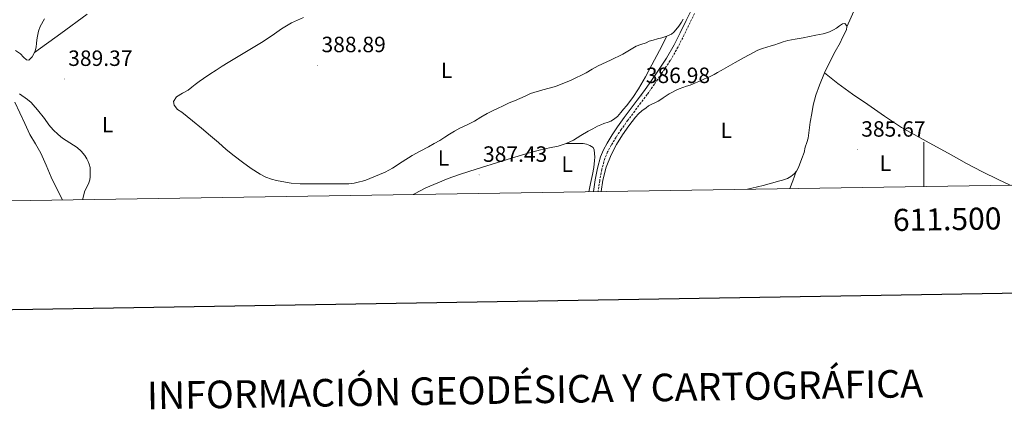
# Model space of a CAD drawing. Units: metres. Extents: x 607618 to 612119, y 4661777 to 4664816.
# Drawn here: x 611090 to 611536, y 4662130 to 4662306 of the extents above; entities that cross this region are included whole.
import ezdxf
from ezdxf.enums import TextEntityAlignment as Align

# ---------------------------------------------------------------- set-up
doc = ezdxf.new("R2010")
doc.units = ezdxf.units.M
doc.header["$MEASUREMENT"] = 0
doc.linetypes.add('TRAZOSX2', pattern=[1.5, 1, -0.5])
for name, color, linetype, lineweight in [('Carátula', 7, 'Continuous', 5), ('Level 21', 19, 'Continuous', 0), ('Level 36', 19, 'Continuous', 40), ('Level 37', 92, 'Continuous', 0), ('Level 41', 19, 'Continuous', 0), ('Level 5', 36, 'Continuous', 0), ('Level 61', 19, 'Continuous', 0), ('Level 63', 7, 'Continuous', 0), ('Level 7', 1, 'Continuous', 0)]:
    doc.layers.add(name, color=color, linetype=linetype, lineweight=lineweight)
doc.styles.add('Arial', font='ARIAL.TTF', dxfattribs={"height": 0.2})

# ---------------------------------------------------------------- blocks, each defined once
blk = doc.blocks.new('5PATER')
at = {"layer": 'Carátula', "linetype": 'Continuous', "lineweight": 5}
h = blk.add_hatch(color=250, dxfattribs=at)
edge = h.paths.add_edge_path()
edge.add_ellipse((0, 0), major_axis=(-1.33, -1.34), ratio=0.999422, start_angle=0, end_angle=360)

msp = doc.modelspace()

# ---------------------------------------------------------------- linework, layer by layer
at = {"layer": 'Level 21', "color": 19, "linetype": 'Continuous', "lineweight": 0}
msp.add_polyline3d([(611350.11, 4662228.27, 386.66), (611350.92, 4662233.61, 386.6), (611351.91, 4662238.83, 386.71), (611353.35, 4662243.97, 386.83), (611354.72, 4662247.2, 386.81), (611356.41, 4662250.26, 386.81), (611358.66, 4662253.99, 386.98), (611361.06, 4662257.62, 387.16), (611364.1, 4662261.83, 387.3), (611367.18, 4662266.01, 387.34), (611370, 4662269.73, 387.26), (611372.81, 4662273.46, 387.16), (611376.1, 4662278.1, 386.99), (611379.27, 4662282.81, 386.89), (611383.18, 4662288.67, 386.98), (611386.7, 4662294.76, 387.12), (611389.41, 4662300.25, 387.25), (611392.12, 4662305.73, 387.34), (611394.12, 4662309.77, 387.35)], dxfattribs=at)
at = {"layer": 'Level 21', "color": 19, "linetype": 'TRAZOSX2', "lineweight": 0}
msp.add_polyline3d([(611395.96, 4662308.87, 387.35), (611393.96, 4662304.83, 387.34), (611391.25, 4662299.34, 387.25), (611388.5, 4662293.79, 387.12), (611384.92, 4662287.59, 386.98), (611380.97, 4662281.67, 386.89), (611377.78, 4662276.93, 386.99), (611374.46, 4662272.25, 387.16), (611371.63, 4662268.5, 387.26), (611368.82, 4662264.78, 387.34), (611365.75, 4662260.62, 387.3), (611362.75, 4662256.46, 387.16), (611360.39, 4662252.9, 386.98), (611358.18, 4662249.24, 386.81), (611356.56, 4662246.31, 386.81), (611355.29, 4662243.3, 386.83), (611353.9, 4662238.37, 386.71), (611352.94, 4662233.26, 386.6), (611352.18, 4662228.31, 386.66)], dxfattribs=at)
at = {"layer": 'Level 36', "color": 92, "linetype": 'Continuous', "lineweight": 0}
for points in [[(611465.03, 4662302.89, 386.86), (611468.95, 4662311.66, 386.94)], [(611096.63, 4662291.22, 388.84), (611108.6, 4662299.89, 389.04), (611120.57, 4662308.57, 389.23)], [(611090.25, 4662290.6, 388.6), (611091.59, 4662289.16, 388.72), (611093.02, 4662287.97, 388.8), (611094.06, 4662287.8, 388.83), (611095.56, 4662289.25, 388.84), (611096.63, 4662291.22, 388.84), (611097.07, 4662292.51, 388.82), (611097.35, 4662293.83, 388.8), (611097.51, 4662295.41, 388.78), (611097.67, 4662296.98, 388.78), (611097.96, 4662298.66, 388.8), (611098.43, 4662300.89, 388.8), (611099.19, 4662303.03, 388.78), (611101.15, 4662306.52, 388.71)], [(611218.6, 4662307.09, 389.31), (611213.11, 4662304.68, 389.31), (611208.68, 4662301.97, 389.31), (611204.39, 4662299.05, 389.31), (611199.59, 4662295.75, 389.31), (611184.41, 4662286.82, 389.31), (611181.69, 4662285.06, 389.31), (611178.97, 4662283.3, 389.31), (611176.09, 4662281.39, 389.31), (611173.23, 4662279.46, 389.31), (611171.34, 4662278.15, 389.31), (611169.47, 4662276.82, 389.31), (611167.9, 4662275.54, 389.31), (611166.36, 4662274.23, 389.31), (611163.74, 4662272.79, 389.33), (611161.05, 4662271.25, 389.37), (611159.71, 4662269.03, 389.47), (611159.95, 4662267.35, 389.5), (611161.51, 4662265.49, 389.5), (611163.39, 4662264.29, 389.48), (611165.84, 4662262.3, 389.48)], [(611277.9, 4662249.99, 388.66), (611280.46, 4662251.49, 388.67), (611282.65, 4662252.9, 388.68), (611284.84, 4662254.31, 388.68), (611287.16, 4662255.66, 388.69), (611289.51, 4662256.95, 388.68), (611292.87, 4662258.54, 388.68), (611296.23, 4662260.12, 388.67), (611299.05, 4662261.94, 388.67), (611301.9, 4662263.72, 388.67), (611304.26, 4662264.8, 388.68), (611306.62, 4662265.88, 388.68), (611309.24, 4662267.16, 388.68), (611311.87, 4662268.42, 388.68), (611314.28, 4662269.46, 388.68), (611316.7, 4662270.47, 388.68), (611319.11, 4662271.57, 388.68), (611321.53, 4662272.66, 388.67), (611327.19, 4662274.3, 388.6), (611332.91, 4662275.83, 388.51), (611339.99, 4662278.75, 388.39), (611346.87, 4662282.12, 388.27), (611349.57, 4662283.7, 388.1), (611352.27, 4662285.27, 387.92), (611357.86, 4662287.88, 387.89), (611363.47, 4662290.45, 387.88), (611366.44, 4662292.29, 387.77), (611369.42, 4662294.13, 387.66), (611371.68, 4662294.93, 387.66), (611373.96, 4662295.65, 387.66), (611375.31, 4662296.47, 387.61), (611377.27, 4662296.9, 387.6), (611379.18, 4662297.45, 387.59), (611381.08, 4662297.99, 387.58), (611383.42, 4662298.61, 387.47), (611385.53, 4662299.59, 387.48), (611386.59, 4662300.52, 387.48), (611387.51, 4662301.57, 387.48), (611388.85, 4662303.24, 387.48)], [(611353.6, 4662228.33, 386.91), (611354.3, 4662233.45, 386.89), (611355.83, 4662239.31, 386.88), (611358.22, 4662244.97, 386.88), (611360.56, 4662249.61, 386.94), (611363.24, 4662254.04, 387), (611366.13, 4662258.13, 387), (611369.26, 4662262.04, 387), (611370.61, 4662263.56, 387.01), (611372.1, 4662264.93, 387.02), (611373.99, 4662266.29, 387.02), (611375.13, 4662267.05, 387.02), (611376.28, 4662267.78, 387.02), (611377.89, 4662268.53, 387.04), (611379.48, 4662269.3, 387.05), (611380.63, 4662270.05, 387.05), (611381.78, 4662270.81, 387.05), (611383.15, 4662271.67, 387.06), (611384.52, 4662272.52, 387.07), (611385.93, 4662273.35, 387.13), (611387.37, 4662274.13, 387.18), (611388.96, 4662274.85, 387.18), (611390.6, 4662275.46, 387.18), (611392.28, 4662276, 387.18), (611393.96, 4662276.55, 387.18), (611396.36, 4662277.47, 387.18), (611398.71, 4662278.49, 387.18), (611400.55, 4662279.4, 387.18), (611402.72, 4662280.31, 387.18), (611404.84, 4662281.3, 387.18), (611406.45, 4662282.23, 387.16), (611408.06, 4662283.16, 387.13), (611411.19, 4662284.95, 387.06), (611414.33, 4662286.74, 387), (611418.47, 4662289.05, 387), (611422.63, 4662291.3, 387), (611424.66, 4662292.32, 387), (611426.76, 4662293.16, 387), (611428.76, 4662293.72, 387), (611430.76, 4662294.28, 387), (611432.41, 4662294.82, 387), (611434.06, 4662295.37, 387), (611436.17, 4662296.11, 387), (611438.31, 4662296.76, 386.99), (611439.94, 4662297.07, 386.99), (611441.58, 4662297.33, 386.99), (611443.41, 4662297.65, 386.99), (611445.24, 4662297.97, 386.99), (611448.08, 4662298.52, 386.99), (611450.92, 4662299.09, 386.99), (611452.59, 4662299.39, 386.99), (611454.27, 4662299.69, 386.99), (611455.76, 4662300.13, 386.99), (611457.21, 4662300.71, 386.99), (611458.94, 4662301.49, 386.99), (611460.34, 4662302.36, 386.97), (611461.71, 4662303.29, 386.94), (611463.03, 4662304.29, 386.94), (611464.2, 4662304.45, 386.91), (611465.1, 4662303.35, 386.86), (611465.03, 4662302.89, 386.86), (611464.83, 4662301.7, 386.83), (611464.23, 4662300.29, 386.83), (611463.1, 4662298.01, 386.81), (611461.95, 4662295.73, 386.78)], [(611388.85, 4662303.24, 387.48), (611390.03, 4662305, 387.48), (611390.74, 4662306.33, 387.48)], [(611383.42, 4662298.61, 387.47), (611380.02, 4662292.14, 387.37), (611376.62, 4662285.67, 387.28), (611373.66, 4662280.19, 387.26), (611370.57, 4662274.77, 387.28), (611367.98, 4662270.84, 387.24), (611365.08, 4662267.13, 387.16), (611363.79, 4662265.62, 387.1), (611362.49, 4662264.12, 387.02), (611360.98, 4662262.26, 386.89), (611359.24, 4662260.89, 386.89), (611358.03, 4662260.25, 386.89), (611356.78, 4662259.73, 386.89), (611354.84, 4662259.13, 386.91), (611353.42, 4662258.53, 386.92), (611352.02, 4662257.88, 386.94), (611349.86, 4662256.76, 387), (611347.72, 4662255.61, 387.08), (611344.41, 4662253.62, 387.29), (611341.1, 4662251.62, 387.48), (611337.71, 4662250.02, 387.58), (611334.15, 4662248.84, 387.66), (611330.14, 4662248.05, 387.74), (611326.14, 4662247.24, 387.79), (611319.51, 4662245.33, 387.78), (611312.9, 4662243.37, 387.76), (611306.1, 4662241.28, 387.76), (611299.3, 4662239.17, 387.77), (611294.08, 4662237.52, 387.79), (611288.86, 4662235.83, 387.8), (611284.18, 4662234.15, 387.8), (611279.58, 4662232.29, 387.79), (611274.17, 4662229.95, 387.78), (611268.92, 4662227.29, 387.77), (611268.42, 4662227, 387.77)], [(611461.95, 4662295.73, 386.78), (611459.76, 4662291.69, 386.67), (611457.58, 4662287.64, 386.57), (611454.95, 4662282.13, 386.55), (611452.62, 4662276.47, 386.54), (611451.03, 4662272.01, 386.49), (611449.82, 4662267.45, 386.44), (611449.09, 4662263.61, 386.42), (611448.46, 4662259.77, 386.4), (611447.98, 4662256.13, 386.38), (611447.45, 4662252.5, 386.36), (611446.85, 4662250.48, 386.36), (611446.18, 4662248.47, 386.35), (611445.62, 4662245.99, 386.28), (611444.59, 4662243.22, 386.27), (611443.53, 4662240.45, 386.27), (611442.9, 4662238.84, 386.27), (611442.19, 4662237.46, 386.27), (611441.16, 4662236.26, 386.27), (611439.56, 4662235.11, 386.27), (611438.14, 4662234.28, 386.27), (611435.85, 4662233.4, 386.27), (611434.68, 4662233.14, 386.27), (611430.9, 4662232.11, 386.27), (611427.11, 4662231.09, 386.27), (611421.94, 4662229.85, 386.27), (611420, 4662229.37, 386.27)], [(611087.96, 4662292.25, 388.51), (611090.25, 4662290.6, 388.6)], [(611454.95, 4662282.13, 386.55), (611457.92, 4662279.71, 386.32), (611460.89, 4662277.3, 386.08), (611467.62, 4662272.39, 386.01), (611474.55, 4662267.73, 386.16), (611482.08, 4662262.37, 386.07), (611489.8, 4662257.3, 385.98), (611500.99, 4662251.05, 385.89), (611512.28, 4662244.98, 385.8), (611519.38, 4662241.02, 385.69), (611526.57, 4662237.24, 385.6), (611533.74, 4662233.78, 385.58), (611539.04, 4662231.22, 385.57)], [(611087.64, 4662268.73, 390.38), (611089.91, 4662263.91, 390.88), (611092.24, 4662259.05, 390.82), (611094.57, 4662254.18, 390.73), (611097.05, 4662249.9, 391.01), (611099.55, 4662245.62, 391.23), (611101.84, 4662240.18, 390.91), (611104.14, 4662234.74, 390.6), (611107.08, 4662228.93, 390.56), (611109.34, 4662224.51, 390.53)], [(611165.84, 4662262.3, 389.48), (611168.3, 4662260.29, 389.48), (611172.39, 4662256.94, 389.52), (611176.47, 4662253.57, 389.56), (611180.01, 4662250.49, 389.66), (611183.53, 4662247.4, 389.74), (611187.2, 4662244.47, 389.65), (611190.95, 4662241.62, 389.53), (611194.85, 4662238.78, 389.5), (611198.9, 4662236.13, 389.47), (611201.46, 4662234.88, 389.43), (611204.15, 4662233.97, 389.39), (611206.44, 4662233.37, 389.36), (611208.76, 4662232.89, 389.34), (611212.95, 4662232.14, 389.33), (611217.16, 4662231.77, 389.31), (611219.48, 4662231.77, 389.26), (611221.8, 4662231.78, 389.21), (611227.18, 4662231.78, 389.15), (611232.55, 4662231.78, 389.08), (611235.86, 4662231.79, 389.05), (611239.16, 4662231.81, 389.02), (611241.62, 4662232.07, 388.94), (611244.04, 4662232.63, 388.86), (611245.44, 4662233.04, 388.86), (611246.81, 4662233.53, 388.86), (611248.65, 4662234.27, 388.85), (611250.49, 4662235.01, 388.83), (611253.05, 4662236.05, 388.8), (611255.61, 4662237.09, 388.76), (611257.35, 4662237.92, 388.73), (611259.03, 4662238.87, 388.7), (611263.42, 4662241.79, 388.66), (611267.83, 4662244.66, 388.65), (611271.58, 4662246.6, 388.65), (611275.32, 4662248.53, 388.65), (611277.9, 4662249.99, 388.66)], [(611337.71, 4662250.02, 387.58), (611341.55, 4662250.03, 387.41), (611345.38, 4662250.04, 387.23), (611346.97, 4662249.75, 387), (611348.5, 4662249.17, 386.81), (611349.96, 4662248.31, 386.81), (611350.44, 4662247.17, 386.81), (611350.58, 4662245.51, 386.81), (611350.67, 4662243.93, 386.81), (611350.66, 4662242.36, 386.81), (611350.28, 4662239.21, 386.82), (611349.7, 4662236.07, 386.83), (611348.84, 4662231.94, 386.88), (611348.08, 4662228.24, 386.93)], [(611442.09, 4662237.34, 386.27), (611440.52, 4662233.16, 386.29), (611439.22, 4662229.67, 386.31)]]:
    msp.add_polyline3d(points, dxfattribs=at)
at = {"layer": 'Level 5', "color": 36, "linetype": 'Continuous', "lineweight": 0}
msp.add_polyline3d([(611089.86, 4662272.5, 390.01), (611093.42, 4662269.99, 390.01), (611095.08, 4662268.68, 390.01), (611096.08, 4662267.64, 390.01), (611098.02, 4662265.32, 390.01), (611101.14, 4662261.35, 390.01), (611103.07, 4662258.54, 390.01), (611105.07, 4662256.28, 390.01), (611107.28, 4662254.21, 390.01), (611109.32, 4662252.55, 390.01), (611115.9, 4662248.22, 390.01), (611117.75, 4662246.61, 390.01), (611119.37, 4662244.66, 390.01), (611120.38, 4662243.14, 390.01), (611120.96, 4662241.91, 390.01), (611121.43, 4662240.64, 390.01), (611121.8, 4662239.16, 390.01), (611121.87, 4662236.83, 390.01), (611121.81, 4662235.01, 390.01), (611121.66, 4662233.59, 390.01), (611121.28, 4662232.22, 390.01), (611120.53, 4662230.62, 390.01), (611119.46, 4662228.58, 390.01), (611118.93, 4662226.97, 390.01), (611118.5, 4662224.97, 390.01), (611118.46, 4662224.66, 390.01)], dxfattribs=at)
at = {"layer": 'Level 61', "color": 19, "linetype": 'Continuous', "lineweight": 0}
msp.add_polyline3d([(608520.43, 4662184.1, 0.01), (608484.88, 4664497.23, 0.01), (611929, 4664551, 0.01), (611965.66, 4662237.88, 0.01), (608520.43, 4662184.1, 0.01)], close=True, dxfattribs=at)
at = {"layer": 'Level 63', "linetype": 'Continuous', "lineweight": 30}
msp.add_polyline3d([(608426.76, 4664546.37, -0.24), (608466.48, 4662131.71, -0.24), (612020.99, 4662190.21, -0.24), (611981.32, 4664601.85, -0.24), (608426.76, 4664546.37, -0.24)], dxfattribs=at)
at = {"layer": 'Level 63', "linetype": 'Continuous', "lineweight": 0}
msp.add_polyline3d([(611500, 4662230.61, 0.01), (611500, 4662250.61, 0.01)], dxfattribs=at)

# ---------------------------------------------------------------- block references
at = {"layer": 'Level 7', "color": 19, "linetype": 'Continuous', "lineweight": 0, "xscale": 0.09999983015004542, "yscale": 0.09999983015004542}
for p in [(611225.04, 4662285.48, 388.9), (611110.1, 4662279.26, 389.38), (611372.13, 4662271.51, 386.99), (611469.76, 4662247.22, 385.68), (611298.29, 4662235.83, 387.44)]:
    msp.add_blockref('5PATER', p, dxfattribs=at)

# ---------------------------------------------------------------- texts
at = {"layer": 'Level 37', "color": 92, "linetype": 'Continuous', "lineweight": 0, "style": 'Arial'}
for p in [(611283.5, 4662283.19, 388.84), (611129.81, 4662258.58, 389.76), (611410.4, 4662256.07, 386.76), (611282.09, 4662243.49, 388.3), (611482.53, 4662241.18, 385.76), (611338.18, 4662240.69, 387.44)]:
    msp.add_text('L', height=7, dxfattribs=at).set_placement(p, align=Align.MIDDLE_CENTER)
at = {"layer": 'Level 41', "color": 19, "linetype": 'Continuous', "lineweight": 0, "style": 'Arial'}
for s, p in [('388.89', (611226.78, 4662289.23, 388.9)), ('389.37', (611111.9, 4662283.01, 389.38)), ('386.98', (611373.87, 4662275.26, 386.99)), ('385.67', (611471.56, 4662250.97, 385.68)), ('387.43', (611300.03, 4662239.58, 387.44))]:
    msp.add_text(s, height=7, dxfattribs=at).set_placement(p, align=Align.BOTTOM_LEFT)
at = {"layer": 'Level 63', "linetype": 'Continuous', "lineweight": 0, "style": 'Arial'}
msp.add_text('611.500', height=10, rotation=0.8944, dxfattribs=at).set_placement((611510.46, 4662220.78, 0.01), align=Align.TOP_CENTER)
msp.add_text('INFORMACIÓN GEODÉSICA Y CARTOGRÁFICA', height=12.4999, rotation=0.8945, dxfattribs=at).set_placement((611323.59, 4662138.66, -0.24), align=Align.MIDDLE_CENTER)

doc.saveas('drawing.dxf')
